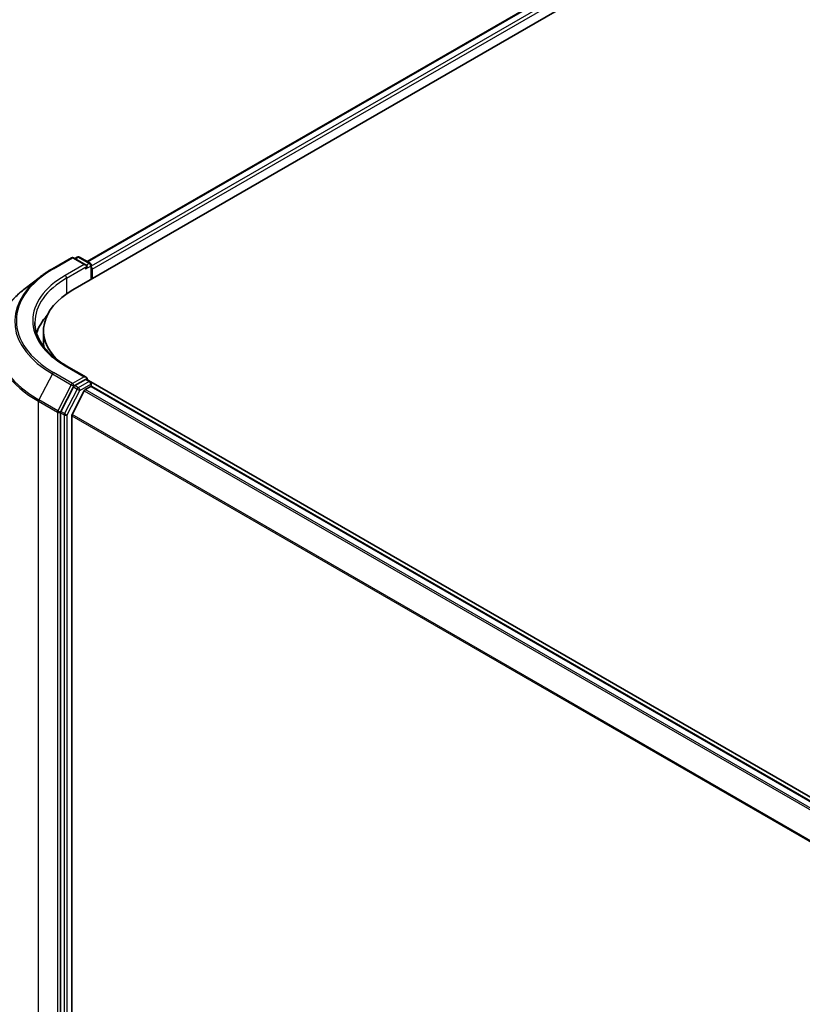
# Model space of a CAD drawing. Units: millimetres. Extents: x 72 to 9702, y 40 to 1866.
# Drawn here: x 172 to 270, y 1037 to 1161 of the extents above; entities that cross this region are included whole.
import ezdxf

# ---------------------------------------------------------------- set-up
doc = ezdxf.new("R2010")
doc.units = ezdxf.units.MM
doc.header["$LTSCALE"] = 5
doc.layers.get('Defpoints').update_dxf_attribs({"lineweight": 25})
for name, color, linetype, lineweight in [('Dimension (ISO)', 7, 'Continuous', 18), ('Visible (ISO)', 7, 'Continuous', 35), ('Visible Narrow (ISO)', 7, 'Continuous', 25)]:
    doc.layers.add(name, color=color, linetype=linetype, lineweight=lineweight)
doc.styles.add('Note Text (TK)', font='MS PGothic.ttf')
doc.dimstyles.new('Default - Method 1b (TK)', dxfattribs={"dimscale": 5, "dimtxt": 2.5, "dimasz": 2.5, "dimexe": 1, "dimexo": 1.5, "dimgap": 1, "dimtad": 1, "dimrnd": 1e-08, "dimdsep": 46, "dimtxsty": 'Note Text (TK)', "dimblk": 'OPEN', "dimcen": 0.09, "dimdle": 5, "dimclrd": 100, "dimclre": 100, "dimclrt": 7, "dimadec": 1, "dimazin": 1, "dimtfac": 1, "dimtmove": 0, "dimatfit": 3, "dimldrblk": 'OPEN', "dimfxl": 1, "dimtolj": 1, "dimlwd": -1, "dimlwe": -1, "dimarcsym": 0})

# ---------------------------------------------------------------- blocks, each defined once
blk = doc.blocks.new('_Open')
at = {"color": 0, "linetype": 'ByBlock', "lineweight": -2}
for p, q in [((-1, 0.1667), (0, 0)), ((-1, -0.1667), (0, 0)), ((0, 0), (-1, 0))]:
    blk.add_line(p, q, dxfattribs=at)
blk = doc.blocks.new('*D19')
at = {"layer": 'Defpoints', "color": 0}
for p in [(125.97, 1145.77), (176.12, 1116.81), (174.28, 920.77)]:
    blk.add_point(p, dxfattribs=at)
at = {"layer": 'Dimension (ISO)', "color": 100}
for p, q in [((168.66, 1121.12), (120.99, 1148.64)), ((124.24, 962.22), (125.85, 1133.27)), ((166.82, 925.07), (119.15, 952.6))]:
    blk.add_line(p, q, dxfattribs=at)
at = {"layer": 'Dimension (ISO)', "color": 100, "xscale": 12.5, "yscale": 12.5, "zscale": 12.5}
for p, rotation in [((125.97, 1145.77), 89.46127364395122), ((124.12, 949.72), 269.4612736439513)]:
    blk.add_blockref('_Open', p, dxfattribs=dict(at, rotation=rotation))
at = {"layer": 'Dimension (ISO)', "color": 7, "insert": (114.78, 1030.04), "char_height": 12.5, "attachment_point": 4, "rotation": 89.4613, "style": 'Note Text (TK)'}
blk.add_mtext('\\A1;{\\Q29.461;\\W0.821;\\H0.816x; \\fＭＳ Ｐゴシック|b0|i0;265.9}', dxfattribs=at)

msp = doc.modelspace()

# ---------------------------------------------------------------- linework, layer by layer
at = {"layer": 'Visible (ISO)'}
for p, q in [((180.3665, 1130.7565), (340.6791, 1223.313)), ((178.5405, 1127.1906), (342.6324, 1221.9291)), ((175.9864, 1129.8619), (178.3649, 1131.2351)), ((180.2275, 1130.3172), (178.6376, 1131.2351)), ((179.097, 1131.332), (178.7834, 1131.1509)), ((179.3697, 1131.332), (180.7339, 1130.5443)), ((180.8703, 1130.3082), (180.8703, 1128.5357)), ((180.9833, 1128.6009), (180.9833, 1129.7886)), ((174.4731, 1128.8543), (172.5538, 1127.3767)), ((174.8661, 1120.5844), (174.8661, 1122.069)), ((180.2275, 1116.214), (177.7127, 1117.666)), ((180.1476, 1115.9452), (178.7834, 1115.1576)), ((180.2755, 1115.9636), (180.7339, 1115.699)), ((425.3064, 974.477), (180.8049, 1115.64)), ((180.8703, 1115.0806), (180.8703, 1115.4628)), ((178.6363, 1114.9941), (177.0436, 1111.9069)), ((179.9612, 1114.4956), (178.4567, 1111.5423)), ((180.1094, 1114.6613), (180.7904, 1115.0545)), ((424.8065, 974.264), (180.9268, 1115.068)), ((176.9978, 1111.7364), (176.9978, 919.5928)), ((178.412, 920.1038), (178.412, 1111.3739))]:
    msp.add_line(p, q, dxfattribs=at)
for centre, start, end in [((179.2334, 1131.0958), 60, 120), ((178.5013, 1130.9989), 60, 120), ((180.5976, 1130.3082), 0, 60), ((180.5976, 1115.4628), 0, 60)]:
    msp.add_arc(centre, 0.2727, start, end, dxfattribs=at)
for centre, major_axis, start_param, end_param in [((179.9548, 1130.1597), (0.3857, 0), 0, 1.57079633), ((180.1476, 1130.0484), (-0.1364, -0.2362), 0.78539816, 2.35619449), ((180.7904, 1129.8999), (0.1364, -0.2362), 0.78539816, 1.9291159), ((187.4115, 1122.069), (-12.5455, 0), 5.49778714, 6.81625197), ((187.4115, 1120.3617), (-13.6364, 0), 5.80226949, 6.10609035), ((187.4115, 1120.5844), (-12.5455, 0), 0, 0.07630027), ((179.9548, 1116.0566), (0.3857, 0), 0, 1.57079633), ((180.1476, 1116.1679), (0.1364, -0.2362), 0.15954809, 0.78539816), ((178.7834, 1114.9349), (0.1364, 0.2362), 0.78539816, 1.65258071), ((180.1094, 1114.4386), (-0.1364, -0.2362), 3.92699082, 4.80304887), ((180.7904, 1114.8318), (0.1364, 0.2362), 0, 0.78539816), ((177.1906, 1111.8477), (0.1364, 0.2362), 1.65258071, 2.35619449), ((178.6048, 1111.4852), (-0.1364, -0.2362), 4.80304887, 5.49778714)]:
    msp.add_ellipse(centre, major_axis=major_axis, ratio=0.57735027, start_param=start_param, end_param=end_param, dxfattribs=at)
for points, knots in [([(174.4731, 1128.8543), (174.5658, 1128.9256), (174.6602, 1128.9962), (174.8523, 1129.1357), (174.95, 1129.2046), (175.1487, 1129.3408), (175.2497, 1129.408), (175.4549, 1129.5407), (175.559, 1129.6062), (175.7704, 1129.7354), (175.8777, 1129.7991), (175.9864, 1129.8619)], [4.570453664, 4.570453664, 4.570453664, 4.570453664, 4.598840727, 4.598840727, 4.627227791, 4.627227791, 4.655614854, 4.655614854, 4.684001917, 4.684001917, 4.71238898, 4.71238898, 4.71238898, 4.71238898]), ([(172.5538, 1127.3767), (172.0719, 1127.0057), (171.6303, 1126.6159), (170.8355, 1125.8047), (170.4823, 1125.3832), (169.8708, 1124.5147), (169.6126, 1124.0677), (169.1967, 1123.1554), (169.039, 1122.6901), (168.8282, 1121.7497), (168.7752, 1121.2747), (168.7752, 1120.7996)], [1.712731643, 1.712731643, 1.712731643, 1.712731643, 1.841424213, 1.841424213, 1.970116782, 1.970116782, 2.098809351, 2.098809351, 2.227501921, 2.227501921, 2.35619449, 2.35619449, 2.35619449, 2.35619449]), ([(177.7127, 1117.666), (177.2084, 1117.9571), (176.7451, 1118.2704), (175.9119, 1118.9326), (175.542, 1119.2814), (174.9039, 1120.0044), (174.6357, 1120.3786), (174.206, 1121.1422), (174.0444, 1121.5315), (173.829, 1122.3166), (173.7752, 1122.7124), (173.7752, 1123.1081)], [3.141592654, 3.141592654, 3.141592654, 3.141592654, 3.298672286, 3.298672286, 3.455751919, 3.455751919, 3.612831552, 3.612831552, 3.769911184, 3.769911184, 3.926990817, 3.926990817, 3.926990817, 3.926990817]), ([(180.1476, 1115.9452), (180.172, 1115.9593), (180.1982, 1115.9685), (180.2442, 1115.974), (180.2638, 1115.9704), (180.2755, 1115.9636)], [0.1851472285, 0.1851472285, 0.1851472285, 0.1851472285, 0.1965284229, 0.1965284229, 0.2079096173, 0.2079096173, 0.2079096173, 0.2079096173])]:
    msp.add_open_spline(points, degree=3, knots=knots, dxfattribs=at)
at = {"layer": 'Visible Narrow (ISO)'}
for p, q in [((180.4464, 1130.7104), (340.8154, 1223.2995)), ((341.4965, 1222.9063), (180.8703, 1130.1687)), ((180.9833, 1129.7886), (341.6894, 1222.5723)), ((176.1228, 1129.8484), (178.5013, 1131.2216)), ((179.9548, 1130.3824), (177.5763, 1129.0092)), ((177.7692, 1128.6752), (180.3404, 1130.1597)), ((178.5013, 1131.2216), (179.9548, 1130.3824)), ((178.8633, 1131.1048), (179.2334, 1131.3185)), ((179.2334, 1131.3185), (180.5976, 1130.5308)), ((180.1476, 1129.8257), (180.7904, 1130.1968)), ((180.5976, 1130.5308), (180.2275, 1130.3172)), ((180.7904, 1130.1968), (180.7904, 1128.4896)), ((177.7692, 1128.6752), (177.7692, 1126.7027)), ((175.9758, 1116.6498), (174.2794, 1113.3618)), ((175.9758, 1116.6498), (178.3542, 1115.2766)), ((178.5013, 1115.4401), (176.1228, 1116.8133)), ((177.5763, 1117.6525), (179.9548, 1116.2793)), ((178.3542, 1115.2766), (176.6579, 1111.9886)), ((179.9548, 1116.2793), (178.5013, 1115.4401)), ((180.5976, 1115.6854), (179.2334, 1114.8978)), ((179.4262, 1114.5638), (180.7904, 1115.3514)), ((180.1476, 1115.9452), (180.5976, 1115.6854)), ((180.7904, 1115.3514), (180.7904, 1115.0545)), ((179.0863, 1114.7343), (177.4935, 1111.6471)), ((177.8334, 1111.4766), (179.4262, 1114.5638)), ((178.6363, 1114.9941), (178.6941, 1115.1061)), ((178.6363, 1114.9941), (179.0863, 1114.7343)), ((178.6941, 1115.1061), (178.7834, 1115.1576)), ((179.2334, 1114.8978), (178.7834, 1115.1576)), ((179.9612, 1114.4956), (423.8281, 973.6991)), ((424.0456, 973.8247), (180.1094, 1114.6613)), ((180.7904, 1115.0545), (424.7267, 974.2179)), ((174.2336, 1113.1913), (176.6121, 1111.8181)), ((174.2336, 920.8843), (174.2336, 1113.1913)), ((176.6579, 1111.9886), (174.2794, 1113.3618)), ((176.6121, 1111.8181), (176.6121, 919.5111)), ((176.9978, 1111.8181), (177.0436, 1111.9069)), ((176.9978, 1111.7364), (176.9978, 1111.8181)), ((176.9978, 1111.7364), (177.4477, 1111.4766)), ((177.4935, 1111.6471), (177.0436, 1111.9069)), ((422.2322, 970.7984), (178.4567, 1111.5423)), ((177.4477, 1111.4766), (177.4477, 919.333)), ((177.8334, 919.333), (177.8334, 1111.4766)), ((178.412, 1111.3739), (422.155, 970.6488))]:
    msp.add_line(p, q, dxfattribs=at)
for centre, major_axis, ratio, start_param, end_param in [((179.2334, 1131.0958), (-0.1364, 0.2362), 0.57735027, 5.49778714, 6.28318531), ((179.2334, 1131.0958), (0.1364, 0.2362), 0.57735027, 0, 0.78539816), ((178.5013, 1130.9989), (-0.1364, 0.2362), 0.57735027, 5.49778714, 6.28318531), ((178.5013, 1130.9989), (0.1364, 0.2362), 0.57735027, 0, 0.78539816), ((180.5976, 1130.3082), (0.1364, 0.2362), 0.57735027, 0, 0.78539816), ((180.5976, 1130.3082), (-0.1364, 0.2362), 0.57735027, 3.92699082, 5.49778714), ((180.5976, 1130.3082), (0.2727, 0), 0.57735027, 5.49778714, 6.28318531), ((187.4115, 1123.3308), (-15.9646, 0), 0.57735027, 5.49778714, 7.06858347), ((187.4115, 1123.3308), (-13.9091, 0), 0.57735027, 5.49778714, 7.06858347), ((176.1228, 1129.6257), (-0.1364, 0.2362), 0.57735027, 5.49778714, 6.28318531), ((177.5763, 1128.7865), (-0.1364, 0.2362), 0.57735027, 3.92699082, 5.49778714), ((187.4115, 1123.2522), (-16.1726, 0), 0.57735027, 5.63972246, 7.06858347), ((187.4115, 1123.1081), (-13.6364, 0), 0.57735027, 5.49778714, 6.28318531), ((187.4115, 1120.9437), (-18.5716, 0), 0.57735027, 5.63972246, 7.06858347), ((187.4115, 1120.7996), (-18.6364, 0), 0.57735027, 0, 0.78539816), ((176.1228, 1116.5906), (-0.1364, -0.2362), 0.57735027, 3.92699082, 4.79417336), ((177.5763, 1117.4298), (0.1364, 0.2362), 0.57735027, 0, 0.78539816), ((178.5013, 1115.2174), (-0.1364, -0.2362), 0.57735027, 3.92699082, 4.79417336), ((178.5013, 1115.2174), (-0.2424, 0.125), 0.06670225, 0.95373744, 2.52453377), ((178.5013, 1115.2174), (0.1364, -0.2362), 0.57735027, 0.78539816, 2.35619449), ((180.5976, 1115.4628), (0.1364, 0.2362), 0.57735027, 0, 0.78539816), ((180.5976, 1115.4628), (0.1364, -0.2362), 0.57735027, 0.78539816, 2.35619449), ((180.5976, 1115.4628), (0.2727, 0), 0.57735027, 5.49778714, 6.28318531), ((179.2334, 1114.6751), (-0.1364, -0.2362), 0.57735027, 3.92699082, 4.79417336), ((179.2334, 1114.6751), (-0.2424, 0.125), 0.06670225, 0.95373744, 2.52453377), ((179.2334, 1114.6751), (0.1364, -0.2362), 0.57735027, 0.78539816, 2.35619449), ((174.4265, 1113.3027), (0.1364, 0.2362), 0.57735027, 1.65258071, 2.35619449), ((176.8049, 1111.9295), (-0.1364, -0.2362), 0.57735027, 4.79417336, 5.49778714), ((176.8049, 1111.9295), (-0.2727, 0), 0.57735027, 0.78539816, 2.35619449), ((176.8049, 1111.9295), (0.2424, -0.125), 0.06670225, 4.09533009, 5.66612642), ((177.6406, 1111.5879), (-0.1364, -0.2362), 0.57735027, 4.79417336, 5.49778714), ((177.6406, 1111.5879), (0.2424, -0.125), 0.06670225, 4.09533009, 5.66612642), ((177.6406, 1111.5879), (-0.2727, 0), 0.57735027, 0.78539816, 2.35619449)]:
    msp.add_ellipse(centre, major_axis=major_axis, ratio=ratio, start_param=start_param, end_param=end_param, dxfattribs=at)

# ---------------------------------------------------------------- dimensions: what is measured, and where the dimension line sits
at = {"layer": 'Dimension (ISO)', "color": 100}
dim = msp.add_linear_dim(base=(125.967, 1145.7708), p1=(174.2794, 920.7667), p2=(176.1228, 1116.8133), angle=269.461274, text='{\\Q29.461;\\W0.821;\\H0.816x; \\fＭＳ Ｐゴシック|b0|i0;265.9}', dimstyle='Default - Method 1b (TK)', override={"dimgap": 1, "dimdec": 2, "dimlfac": 1.339926, "dimtol": 0, "dimlim": 0, "dimtp": 0, "dimtm": 0, "dimtdec": 2, "dimtofl": 0, "dimatfit": 1}, dxfattribs=at)
dim.commit()
dim.dimension.update_dxf_attribs({"geometry": '*D19', "text_midpoint": (125.0453, 1047.7475), "dimtype": 160})

doc.saveas('drawing.dxf')
